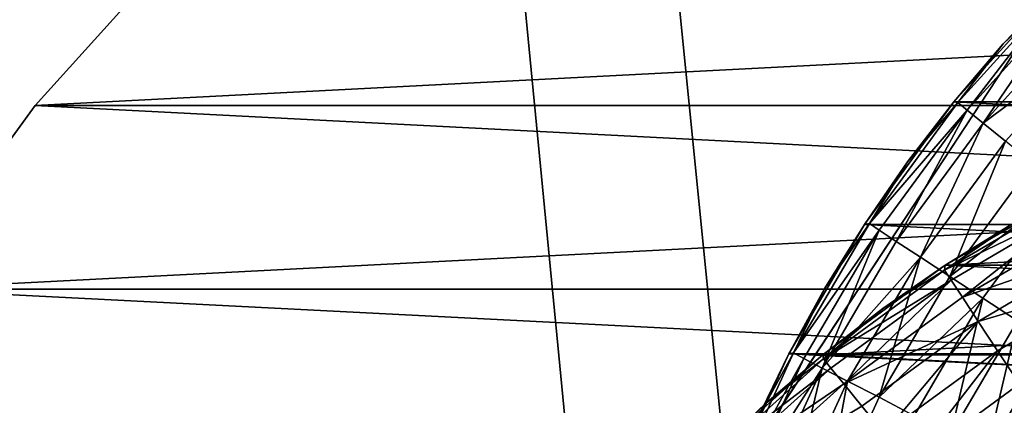
# Model space of a CAD drawing. Units: metres. Extents: x 0.74 to 2.58, y -1.26 to -0.29.
# Drawn here: x 0.8 to 0.81, y -1.04 to -1.03 of the extents above; entities that cross this region are included whole.
import ezdxf

# ---------------------------------------------------------------- set-up
doc = ezdxf.new("R2010")
doc.units = ezdxf.units.M
doc.header["$MEASUREMENT"] = 0
doc.layers.add('SKP_connectors_D3G', color=7, linetype='Continuous')
doc.layers.add('SKP_Default_D3G', color=7, linetype='Continuous')

# ---------------------------------------------------------------- blocks, each defined once
blk = doc.blocks.new('cc5bfec6-6def-4a69-bf7b-a1abf2469dda')
at = {"layer": 'SKP_Default_D3G', "color": 18, "true_color": 0x000000}
for points in [[(1.525532, 0.315191, 0.083), (1.465532, 0.375191, 0.083), (2.145532, 0.375191, 0.083)], [(1.525532, 0.315191, 0.083), (2.145532, 0.375191, 0.083), (1.532892, 0.313789, 0.083)], [(1.532892, 0.313789, 0.083), (2.145532, 0.375191, 0.083), (1.539673, 0.309336, 0.083)], [(2.145532, 0.235191, 0.662997), (1.465532, 0.355191, 0.662997), (1.465532, 0.235191, 0.662997)], [(1.465532, 0.355191, 0.662997), (2.145532, 0.235191, 0.662997), (1.805532, 0.355191, 0.662997)], [(1.534653, 0.312755, 0.194683), (1.532876, 0.313743, 0.194124), (1.532817, 0.313595, 0.194683)], [(1.534728, 0.312895, 0.194124), (1.53381, 0.313399, 0.193578), (1.532876, 0.313743, 0.194124)], [(1.534653, 0.312755, 0.194683), (1.534728, 0.312895, 0.194124), (1.532876, 0.313743, 0.194124)], [(1.532892, 0.276595, 0.191578), (1.532892, 0.31379, 0.191578), (1.534716, 0.312958, 0.191578)], [(1.53381, 0.313399, 0.193578), (1.534716, 0.312958, 0.191578), (1.532892, 0.31379, 0.191578)], [(1.532892, 0.313789, 0.343), (1.539673, 0.309336, 0.083), (1.539673, 0.309336, 0.343)], [(1.532892, 0.313789, 0.343), (1.532892, 0.313789, 0.083), (1.539673, 0.309336, 0.083)], [(1.532892, 0.276598, 0.343), (1.532892, 0.313789, 0.343), (1.539673, 0.309336, 0.343)], [(1.534524, 0.312505, 0.19522), (1.532817, 0.313595, 0.194683), (1.532712, 0.313333, 0.19522)], [(1.534524, 0.312505, 0.19522), (1.534653, 0.312755, 0.194683), (1.532817, 0.313595, 0.194683)], [(1.534728, 0.312895, 0.194124), (1.534716, 0.312958, 0.193578), (1.53381, 0.313399, 0.193578)], [(1.534716, 0.312958, 0.193578), (1.534716, 0.312958, 0.191578), (1.53381, 0.313399, 0.193578)], [(1.532571, 0.312974, 0.1957), (1.534524, 0.312505, 0.19522), (1.532712, 0.313333, 0.19522)], [(1.534345, 0.312161, 0.1957), (1.532571, 0.312974, 0.1957), (1.532392, 0.312524, 0.196089)], [(1.534345, 0.312161, 0.1957), (1.534524, 0.312505, 0.19522), (1.532571, 0.312974, 0.1957)], [(1.532892, 0.276595, 0.191578), (1.534716, 0.312958, 0.191578), (1.534716, 0.277427, 0.191578)], [(1.534728, 0.312895, 0.194124), (1.535606, 0.31247, 0.193578), (1.534716, 0.312958, 0.193578)], [(1.534716, 0.277427, 0.191578), (1.534716, 0.312958, 0.191578), (1.536474, 0.311931, 0.191578)], [(1.535606, 0.31247, 0.193578), (1.536474, 0.311931, 0.191578), (1.534716, 0.312958, 0.191578)], [(1.535606, 0.31247, 0.193578), (1.534716, 0.312958, 0.191578), (1.534716, 0.312958, 0.193578)], [(1.536395, 0.311731, 0.194683), (1.534728, 0.312895, 0.194124), (1.534653, 0.312755, 0.194683)], [(1.536485, 0.311864, 0.194124), (1.535606, 0.31247, 0.193578), (1.534728, 0.312895, 0.194124)], [(1.536395, 0.311731, 0.194683), (1.536485, 0.311864, 0.194124), (1.534728, 0.312895, 0.194124)], [(1.534524, 0.312505, 0.19522), (1.536395, 0.311731, 0.194683), (1.534653, 0.312755, 0.194683)], [(1.534345, 0.312161, 0.1957), (1.532392, 0.312524, 0.196089), (1.534126, 0.311735, 0.196089)], [(1.534126, 0.311735, 0.196089), (1.532392, 0.312524, 0.196089), (1.533876, 0.311259, 0.196368)], [(1.536028, 0.311173, 0.1957), (1.534524, 0.312505, 0.19522), (1.534345, 0.312161, 0.1957)], [(1.536243, 0.311501, 0.19522), (1.536395, 0.311731, 0.194683), (1.534524, 0.312505, 0.19522)], [(1.536028, 0.311173, 0.1957), (1.536243, 0.311501, 0.19522), (1.534524, 0.312505, 0.19522)], [(1.536485, 0.311864, 0.194124), (1.536474, 0.311931, 0.193578), (1.535606, 0.31247, 0.193578)], [(1.536474, 0.311931, 0.193578), (1.536474, 0.311931, 0.191578), (1.535606, 0.31247, 0.193578)], [(1.536028, 0.311173, 0.1957), (1.534345, 0.312161, 0.1957), (1.534126, 0.311735, 0.196089)], [(1.534716, 0.277427, 0.191578), (1.536474, 0.311931, 0.191578), (1.536474, 0.278454, 0.191578)], [(1.538024, 0.31054, 0.194683), (1.536485, 0.311864, 0.194124), (1.536395, 0.311731, 0.194683)], [(1.536485, 0.311864, 0.194124), (1.537321, 0.311349, 0.193578), (1.536474, 0.311931, 0.193578)], [(1.536474, 0.278454, 0.191578), (1.536474, 0.311931, 0.191578), (1.538138, 0.31072, 0.191578)], [(1.537321, 0.311349, 0.193578), (1.538138, 0.31072, 0.191578), (1.536474, 0.311931, 0.191578)], [(1.537321, 0.311349, 0.193578), (1.536474, 0.311931, 0.191578), (1.536474, 0.311931, 0.193578)], [(1.538126, 0.310665, 0.194124), (1.537321, 0.311349, 0.193578), (1.536485, 0.311864, 0.194124)], [(1.538024, 0.31054, 0.194683), (1.538126, 0.310665, 0.194124), (1.536485, 0.311864, 0.194124)], [(1.53547, 0.310325, 0.196368), (1.534126, 0.311735, 0.196089), (1.533876, 0.311259, 0.196368)], [(1.536028, 0.311173, 0.1957), (1.534126, 0.311735, 0.196089), (1.535767, 0.310774, 0.196089)], [(1.535767, 0.310774, 0.196089), (1.534126, 0.311735, 0.196089), (1.53547, 0.310325, 0.196368)], [(1.536243, 0.311501, 0.19522), (1.538024, 0.31054, 0.194683), (1.536395, 0.311731, 0.194683)], [(1.537849, 0.310321, 0.19522), (1.536243, 0.311501, 0.19522), (1.536028, 0.311173, 0.1957)], [(1.537849, 0.310321, 0.19522), (1.538024, 0.31054, 0.194683), (1.536243, 0.311501, 0.19522)], [(1.538126, 0.310665, 0.194124), (1.538138, 0.31072, 0.193578), (1.537321, 0.311349, 0.193578)], [(1.538138, 0.31072, 0.193578), (1.538138, 0.31072, 0.191578), (1.537321, 0.311349, 0.193578)], [(1.53547, 0.310325, 0.196368), (1.533876, 0.311259, 0.196368), (1.533618, 0.310763, 0.196528)], [(1.537603, 0.31002, 0.1957), (1.536028, 0.311173, 0.1957), (1.535767, 0.310774, 0.196089)], [(1.537849, 0.310321, 0.19522), (1.536028, 0.311173, 0.1957), (1.537603, 0.31002, 0.1957)], [(1.535165, 0.309856, 0.196528), (1.533618, 0.310763, 0.196528), (1.533368, 0.310278, 0.196578)], [(1.53547, 0.310325, 0.196368), (1.533618, 0.310763, 0.196528), (1.535165, 0.309856, 0.196528)], [(1.536962, 0.309231, 0.196368), (1.535767, 0.310774, 0.196089), (1.53547, 0.310325, 0.196368)], [(1.537603, 0.31002, 0.1957), (1.535767, 0.310774, 0.196089), (1.537302, 0.309649, 0.196089)], [(1.537302, 0.309649, 0.196089), (1.535767, 0.310774, 0.196089), (1.536962, 0.309231, 0.196368)], [(1.536474, 0.278454, 0.191578), (1.538138, 0.31072, 0.191578), (1.538138, 0.279665, 0.191578)], [(1.538024, 0.31054, 0.194683), (1.539638, 0.309298, 0.194124), (1.538126, 0.310665, 0.194124)], [(1.538126, 0.310665, 0.194124), (1.538923, 0.310048, 0.193578), (1.538138, 0.31072, 0.193578)], [(1.539638, 0.309298, 0.194124), (1.538923, 0.310048, 0.193578), (1.538126, 0.310665, 0.194124)], [(1.538138, 0.279665, 0.191578), (1.538138, 0.31072, 0.191578), (1.539673, 0.309333, 0.191578)], [(1.538923, 0.310048, 0.193578), (1.539673, 0.309333, 0.191578), (1.538138, 0.31072, 0.191578)], [(1.538923, 0.310048, 0.193578), (1.538138, 0.31072, 0.191578), (1.538138, 0.31072, 0.193578)], [(1.537849, 0.310321, 0.19522), (1.539524, 0.309184, 0.194683), (1.538024, 0.31054, 0.194683)], [(1.539524, 0.309184, 0.194683), (1.539638, 0.309298, 0.194124), (1.538024, 0.31054, 0.194683)], [(1.535165, 0.309856, 0.196528), (1.533368, 0.310278, 0.196578), (1.534864, 0.309399, 0.196578)], [(1.533368, 0.310278, 0.196578), (1.533368, 0.280106, 0.196578), (1.534864, 0.280985, 0.196578)], [(1.533368, 0.310278, 0.196578), (1.534864, 0.280985, 0.196578), (1.534864, 0.309399, 0.196578)], [(1.536962, 0.309231, 0.196368), (1.53547, 0.310325, 0.196368), (1.535165, 0.309856, 0.196528)], [(1.539052, 0.308712, 0.1957), (1.537849, 0.310321, 0.19522), (1.537603, 0.31002, 0.1957)], [(1.539329, 0.308989, 0.19522), (1.539524, 0.309184, 0.194683), (1.537849, 0.310321, 0.19522)], [(1.539329, 0.308989, 0.19522), (1.537849, 0.310321, 0.19522), (1.539052, 0.308712, 0.1957)], [(1.539638, 0.309298, 0.194124), (1.539673, 0.309333, 0.193578), (1.538923, 0.310048, 0.193578)], [(1.539673, 0.309333, 0.193578), (1.539673, 0.309333, 0.191578), (1.538923, 0.310048, 0.193578)]]:
    blk.add_3dface(points, dxfattribs=at)
blk = doc.blocks.new('0c62652f-c5f5-472f-9d57-1331f97dec58')
at = {"layer": 'SKP_connectors_D3G', "color": 18, "true_color": 0x000000}
for points in [[(3.818451, -2.417835, 0.14771), (3.818451, -2.471131, 0.14771), (3.821088, -2.469592, 0.14771)], [(3.818451, -2.417835, 0.14771), (3.821088, -2.469592, 0.14771), (3.821088, -2.419374, 0.14771)], [(3.818451, -2.471131, 0.14571), (3.818451, -2.417835, 0.14571), (3.821088, -2.419374, 0.14571)], [(3.818451, -2.471131, 0.14571), (3.821088, -2.419374, 0.14571), (3.821088, -2.469592, 0.14571)], [(3.821088, -2.419374, 0.14771), (3.821088, -2.469592, 0.14771), (3.82358, -2.467772, 0.14771)], [(3.821088, -2.419374, 0.14771), (3.82358, -2.467772, 0.14771), (3.82358, -2.42119, 0.14771)], [(3.821088, -2.469592, 0.14571), (3.821088, -2.419374, 0.14571), (3.82358, -2.42119, 0.14571)], [(3.82358, -2.42119, 0.14771), (3.82358, -2.42119, 0.14571), (3.821088, -2.419374, 0.14571)], [(3.82358, -2.42119, 0.14771), (3.821088, -2.419374, 0.14571), (3.821088, -2.419374, 0.14771)], [(3.821088, -2.469592, 0.14571), (3.82358, -2.42119, 0.14571), (3.82358, -2.467772, 0.14571)], [(3.82358, -2.42119, 0.14771), (3.82358, -2.467772, 0.14771), (3.825885, -2.465694, 0.14771)], [(3.82358, -2.467772, 0.14571), (3.82358, -2.42119, 0.14571), (3.825885, -2.423268, 0.14571)], [(3.82358, -2.42119, 0.14771), (3.825885, -2.465694, 0.14771), (3.825885, -2.423268, 0.14771)], [(3.825885, -2.423268, 0.14771), (3.825885, -2.423268, 0.14571), (3.82358, -2.42119, 0.14571)], [(3.825885, -2.423268, 0.14771), (3.82358, -2.42119, 0.14571), (3.82358, -2.42119, 0.14771)], [(3.82358, -2.467772, 0.14571), (3.825885, -2.423268, 0.14571), (3.825885, -2.465694, 0.14571)], [(3.818814, -2.430342, 0.28271), (3.818779, -2.430378, 0.283256), (3.819525, -2.431092, 0.28271)], [(3.818814, -2.430342, 0.06671), (3.819525, -2.431092, 0.06671), (3.818779, -2.430378, 0.066164)], [(3.818814, -2.430342, 0.06871), (3.820197, -2.431878, 0.28071), (3.820197, -2.431878, 0.06871)], [(3.820197, -2.431878, 0.28071), (3.818814, -2.430342, 0.06871), (3.818814, -2.430342, 0.28071)], [(3.818814, -2.430342, 0.06871), (3.819525, -2.431092, 0.06671), (3.818814, -2.430342, 0.06671)], [(3.818814, -2.430342, 0.06871), (3.820197, -2.431878, 0.06871), (3.819525, -2.431092, 0.06671)], [(3.818814, -2.430342, 0.06871), (3.818814, -2.458624, 0.06871), (3.820197, -2.457088, 0.06871)], [(3.818814, -2.430342, 0.06871), (3.820197, -2.457088, 0.06871), (3.820197, -2.431878, 0.06871)], [(3.818814, -2.458624, 0.28071), (3.818814, -2.430342, 0.28071), (3.820197, -2.431878, 0.28071)], [(3.818814, -2.430342, 0.28271), (3.819525, -2.431092, 0.28271), (3.818814, -2.430342, 0.28071)], [(3.818814, -2.430342, 0.28071), (3.819525, -2.431092, 0.28271), (3.820197, -2.431878, 0.28071)], [(3.818666, -2.430491, 0.283814), (3.818467, -2.430686, 0.284352), (3.819803, -2.432163, 0.284352)], [(3.818666, -2.430491, 0.065606), (3.819803, -2.432163, 0.065068), (3.818467, -2.430686, 0.065068)], [(3.818779, -2.430378, 0.283256), (3.818666, -2.430491, 0.283814), (3.820018, -2.431987, 0.283814)], [(3.818779, -2.430378, 0.066164), (3.820018, -2.431987, 0.065606), (3.818666, -2.430491, 0.065606)], [(3.818666, -2.430491, 0.065606), (3.820018, -2.431987, 0.065606), (3.819803, -2.432163, 0.065068)], [(3.818666, -2.430491, 0.283814), (3.819803, -2.432163, 0.284352), (3.820018, -2.431987, 0.283814)], [(3.818779, -2.430378, 0.283256), (3.820143, -2.431889, 0.283256), (3.819525, -2.431092, 0.28271)], [(3.818779, -2.430378, 0.066164), (3.819525, -2.431092, 0.06671), (3.820143, -2.431889, 0.066164)], [(3.818779, -2.430378, 0.066164), (3.820143, -2.431889, 0.066164), (3.820018, -2.431987, 0.065606)], [(3.818779, -2.430378, 0.283256), (3.820018, -2.431987, 0.283814), (3.820143, -2.431889, 0.283256)], [(3.819803, -2.432163, 0.065068), (3.819498, -2.432409, 0.064589), (3.818467, -2.430686, 0.065068)], [(3.819803, -2.432163, 0.284352), (3.818467, -2.430686, 0.284352), (3.819498, -2.432409, 0.284831)], [(3.819525, -2.431092, 0.28271), (3.820143, -2.431889, 0.283256), (3.820197, -2.431878, 0.28271)], [(3.819525, -2.431092, 0.06671), (3.820197, -2.431878, 0.06671), (3.820143, -2.431889, 0.066164)], [(3.819525, -2.431092, 0.06671), (3.820197, -2.431878, 0.06871), (3.820197, -2.431878, 0.06671)], [(3.819525, -2.431092, 0.28271), (3.820197, -2.431878, 0.28271), (3.820197, -2.431878, 0.28071)], [(3.818814, -2.458624, 0.28071), (3.820197, -2.431878, 0.28071), (3.820197, -2.457088, 0.28071)], [(3.820143, -2.431889, 0.283256), (3.820018, -2.431987, 0.283814), (3.821209, -2.43362, 0.283814)], [(3.820143, -2.431889, 0.066164), (3.821209, -2.43362, 0.065606), (3.820018, -2.431987, 0.065606)], [(3.820197, -2.431878, 0.28271), (3.820143, -2.431889, 0.283256), (3.820826, -2.432694, 0.28271)], [(3.820197, -2.431878, 0.06671), (3.820826, -2.432694, 0.06671), (3.820143, -2.431889, 0.066164)], [(3.820143, -2.431889, 0.283256), (3.821346, -2.43353, 0.283256), (3.820826, -2.432694, 0.28271)], [(3.820143, -2.431889, 0.066164), (3.820826, -2.432694, 0.06671), (3.821346, -2.43353, 0.066164)], [(3.820143, -2.431889, 0.066164), (3.821346, -2.43353, 0.066164), (3.821209, -2.43362, 0.065606)], [(3.820143, -2.431889, 0.283256), (3.821209, -2.43362, 0.283814), (3.821346, -2.43353, 0.283256)], [(3.820197, -2.431878, 0.06871), (3.821412, -2.433538, 0.28071), (3.821412, -2.433538, 0.06871)], [(3.821412, -2.433538, 0.28071), (3.820197, -2.431878, 0.06871), (3.820197, -2.431878, 0.28071)], [(3.820197, -2.431878, 0.06871), (3.820826, -2.432694, 0.06671), (3.820197, -2.431878, 0.06671)], [(3.820197, -2.431878, 0.06871), (3.821412, -2.433538, 0.06871), (3.820826, -2.432694, 0.06671)], [(3.820197, -2.431878, 0.06871), (3.821412, -2.455428, 0.06871), (3.821412, -2.433538, 0.06871)], [(3.820197, -2.431878, 0.06871), (3.820197, -2.457088, 0.06871), (3.821412, -2.455428, 0.06871)], [(3.820197, -2.457088, 0.28071), (3.820197, -2.431878, 0.28071), (3.821412, -2.433538, 0.28071)], [(3.820197, -2.431878, 0.28271), (3.820826, -2.432694, 0.28271), (3.820197, -2.431878, 0.28071)], [(3.820197, -2.431878, 0.28071), (3.820826, -2.432694, 0.28271), (3.821412, -2.433538, 0.28071)], [(3.820018, -2.431987, 0.283814), (3.819803, -2.432163, 0.284352), (3.821209, -2.43362, 0.283814)], [(3.820018, -2.431987, 0.065606), (3.821209, -2.43362, 0.065606), (3.819803, -2.432163, 0.065068)], [(3.82065, -2.433987, 0.284831), (3.819803, -2.432163, 0.284352), (3.819498, -2.432409, 0.284831)], [(3.82065, -2.433987, 0.064589), (3.819498, -2.432409, 0.064589), (3.819803, -2.432163, 0.065068)], [(3.819803, -2.432163, 0.065068), (3.821209, -2.43362, 0.065606), (3.820978, -2.433772, 0.065068)], [(3.820978, -2.433772, 0.065068), (3.82065, -2.433987, 0.064589), (3.819803, -2.432163, 0.065068)], [(3.819803, -2.432163, 0.284352), (3.820978, -2.433772, 0.284352), (3.821209, -2.43362, 0.283814)], [(3.820978, -2.433772, 0.284352), (3.819803, -2.432163, 0.284352), (3.82065, -2.433987, 0.284831)], [(3.82065, -2.433987, 0.284831), (3.819498, -2.432409, 0.284831), (3.819127, -2.432713, 0.285221)], [(3.82065, -2.433987, 0.064589), (3.819127, -2.432713, 0.064199), (3.819498, -2.432409, 0.064589)], [(3.820252, -2.434249, 0.285221), (3.819127, -2.432713, 0.285221), (3.818709, -2.433053, 0.285499)], [(3.820252, -2.434249, 0.064199), (3.818709, -2.433053, 0.063921), (3.819127, -2.432713, 0.064199)], [(3.82065, -2.433987, 0.064589), (3.820252, -2.434249, 0.064199), (3.819127, -2.432713, 0.064199)], [(3.82065, -2.433987, 0.284831), (3.819127, -2.432713, 0.285221), (3.820252, -2.434249, 0.285221)], [(3.820826, -2.432694, 0.28271), (3.821346, -2.43353, 0.283256), (3.821412, -2.433538, 0.28271)], [(3.820826, -2.432694, 0.06671), (3.821412, -2.433538, 0.06671), (3.821346, -2.43353, 0.066164)], [(3.820826, -2.432694, 0.06671), (3.821412, -2.433538, 0.06871), (3.821412, -2.433538, 0.06671)], [(3.820826, -2.432694, 0.28271), (3.821412, -2.433538, 0.28271), (3.821412, -2.433538, 0.28071)], [(3.820252, -2.434249, 0.064199), (3.819803, -2.434546, 0.063921), (3.818709, -2.433053, 0.063921)], [(3.819803, -2.434546, 0.063921), (3.819334, -2.43485, 0.06376), (3.818709, -2.433053, 0.063921)], [(3.820252, -2.434249, 0.285221), (3.818709, -2.433053, 0.285499), (3.819803, -2.434546, 0.285499)], [(3.819803, -2.434546, 0.285499), (3.818709, -2.433053, 0.285499), (3.819334, -2.43485, 0.28566)], [(3.820197, -2.457088, 0.28071), (3.821412, -2.433538, 0.28071), (3.821412, -2.455428, 0.28071)], [(3.821346, -2.43353, 0.283256), (3.821209, -2.43362, 0.283814), (3.822232, -2.435362, 0.283814)], [(3.821346, -2.43353, 0.066164), (3.822232, -2.435362, 0.065606), (3.821209, -2.43362, 0.065606)], [(3.821346, -2.43353, 0.283256), (3.821947, -2.434409, 0.28271), (3.821412, -2.433538, 0.28271)], [(3.821346, -2.43353, 0.283256), (3.822377, -2.435288, 0.283256), (3.821947, -2.434409, 0.28271)], [(3.821346, -2.43353, 0.066164), (3.821412, -2.433538, 0.06671), (3.821947, -2.434409, 0.06671)], [(3.821346, -2.43353, 0.066164), (3.821947, -2.434409, 0.06671), (3.822377, -2.435288, 0.066164)], [(3.821346, -2.43353, 0.066164), (3.822377, -2.435288, 0.066164), (3.822232, -2.435362, 0.065606)], [(3.821346, -2.43353, 0.283256), (3.822232, -2.435362, 0.283814), (3.822377, -2.435288, 0.283256)], [(3.822436, -2.435296, 0.28071), (3.821412, -2.433538, 0.06871), (3.821412, -2.433538, 0.28071)], [(3.821412, -2.433538, 0.06871), (3.822436, -2.435296, 0.28071), (3.822436, -2.435296, 0.06871)], [(3.821412, -2.433538, 0.06871), (3.822436, -2.435296, 0.06871), (3.821947, -2.434409, 0.06671)], [(3.821412, -2.433538, 0.06871), (3.821947, -2.434409, 0.06671), (3.821412, -2.433538, 0.06671)], [(3.821412, -2.433538, 0.06871), (3.822436, -2.453671, 0.06871), (3.822436, -2.435296, 0.06871)], [(3.821412, -2.433538, 0.06871), (3.821412, -2.455428, 0.06871), (3.822436, -2.453671, 0.06871)], [(3.821412, -2.455428, 0.28071), (3.821412, -2.433538, 0.28071), (3.822436, -2.435296, 0.28071)], [(3.821412, -2.433538, 0.28071), (3.821947, -2.434409, 0.28271), (3.822436, -2.435296, 0.28071)], [(3.821412, -2.433538, 0.28271), (3.821947, -2.434409, 0.28271), (3.821412, -2.433538, 0.28071)], [(3.821209, -2.43362, 0.283814), (3.820978, -2.433772, 0.284352), (3.822232, -2.435362, 0.283814)], [(3.821209, -2.43362, 0.065606), (3.822232, -2.435362, 0.065606), (3.820978, -2.433772, 0.065068)], [(3.820978, -2.433772, 0.284352), (3.82065, -2.433987, 0.284831), (3.821639, -2.435671, 0.284831)], [(3.820978, -2.433772, 0.065068), (3.821639, -2.435671, 0.064589), (3.82065, -2.433987, 0.064589)], [(3.820978, -2.433772, 0.065068), (3.822232, -2.435362, 0.065606), (3.821986, -2.435491, 0.065068)], [(3.820978, -2.433772, 0.065068), (3.821986, -2.435491, 0.065068), (3.821639, -2.435671, 0.064589)], [(3.820978, -2.433772, 0.284352), (3.821639, -2.435671, 0.284831), (3.821986, -2.435491, 0.284352)], [(3.820978, -2.433772, 0.284352), (3.821986, -2.435491, 0.284352), (3.822232, -2.435362, 0.283814)], [(3.821213, -2.435889, 0.285221), (3.82065, -2.433987, 0.284831), (3.820252, -2.434249, 0.285221)], [(3.821213, -2.435889, 0.064199), (3.820252, -2.434249, 0.064199), (3.82065, -2.433987, 0.064589)], [(3.821639, -2.435671, 0.064589), (3.821213, -2.435889, 0.064199), (3.82065, -2.433987, 0.064589)], [(3.821639, -2.435671, 0.284831), (3.82065, -2.433987, 0.284831), (3.821213, -2.435889, 0.285221)], [(3.821213, -2.435889, 0.285221), (3.820252, -2.434249, 0.285221), (3.819803, -2.434546, 0.285499)], [(3.821213, -2.435889, 0.064199), (3.819803, -2.434546, 0.063921), (3.820252, -2.434249, 0.064199)]]:
    blk.add_3dface(points, dxfattribs=at)

msp = doc.modelspace()

# ---------------------------------------------------------------- block references
for name, p, rotation in [('cc5bfec6-6def-4a69-bf7b-a1abf2469dda', (1.122262, -2.571869), 90.00000000000001), ('0c62652f-c5f5-472f-9d57-1331f97dec58', (-1.622114, -4.857363, -0.06376), 89.9999999999999)]:
    msp.add_blockref(name, p, dxfattribs=dict(rotation=rotation))

doc.saveas('drawing.dxf')
